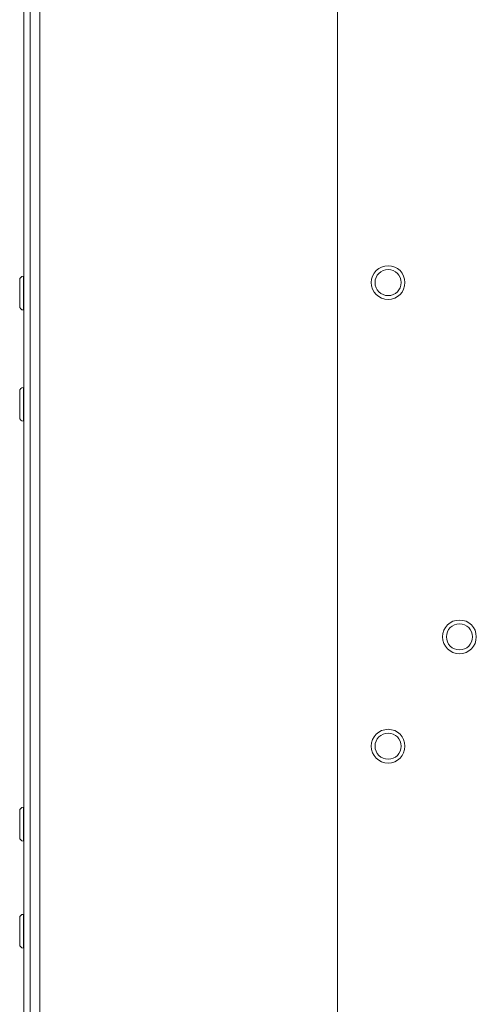
# Model space of a CAD drawing. Units: millimetres. Extents: x -13951 to 12703, y 1228 to 7756.
# Drawn here: x 3242 to 3351, y 4538 to 4772 of the extents above; entities that cross this region are included whole.
import ezdxf

# ---------------------------------------------------------------- set-up
doc = ezdxf.new("R2010")
doc.units = ezdxf.units.MM
doc.layers.add('Widoczne (ISO)', color=1, linetype='Continuous', lineweight=18)

# ---------------------------------------------------------------- blocks, each defined once
blk = doc.blocks.new('STRONG-1000-N #1')
at = {"layer": 'Widoczne (ISO)', "ltscale": 10}
for p, q in [((-190, 259.5), (-190, -580)), ((-188.5, -580), (-188.5, 259.5)), ((-186.25, 259.5), (-186.25, -580)), ((-191, -246.1), (-191, -239.9)), ((-190.1, -239), (-190.1, -247)), ((-190.1, -239), (-190, -239)), ((-190.1, -247), (-190, -247)), ((-191, -272.5), (-191, -266.3)), ((-190.1, -265.4), (-190.1, -273.4)), ((-190.1, -265.4), (-190, -265.4)), ((-190.1, -273.4), (-190, -273.4)), ((-191, -372.1), (-191, -365.9)), ((-190.1, -365), (-190.1, -373)), ((-190.1, -365), (-190, -365)), ((-190.1, -373), (-190, -373)), ((-191, -397.5), (-191, -391.3)), ((-190.1, -390.4), (-190.1, -398.4)), ((-190.1, -390.4), (-190, -390.4)), ((-190.1, -398.4), (-190, -398.4))]:
    blk.add_line(p, q, dxfattribs=at)
at = {"layer": 'Widoczne (ISO)', "ltscale": 5}
blk.add_line((-115.5, 0), (-115.5, -598.5), dxfattribs=at)
at = {"layer": 'Widoczne (ISO)', "ltscale": 10}
for centre, radius in [((-103.5, -240.5), 4), ((-103.5, -240.5), 3.1), ((-86.55, -324.56), 4), ((-86.55, -324.56), 3.1), ((-103.5, -350.5), 4), ((-103.5, -350.5), 3.1)]:
    blk.add_circle(centre, radius, dxfattribs=at)
for centre, start, end in [((-190.1, -239.9), 90, 180), ((-190.1, -246.1), 180, 270), ((-190.1, -266.3), 90, 180), ((-190.1, -272.5), 180, 270), ((-190.1, -365.9), 90, 180), ((-190.1, -372.1), 180, 270), ((-190.1, -391.3), 90, 180), ((-190.1, -397.5), 180, 270)]:
    blk.add_arc(centre, 0.9, start, end, dxfattribs=at)

msp = doc.modelspace()

# ---------------------------------------------------------------- block references
msp.add_blockref('STRONG-1000-N #1', (3433.18, 4949.82))

doc.saveas('drawing.dxf')
